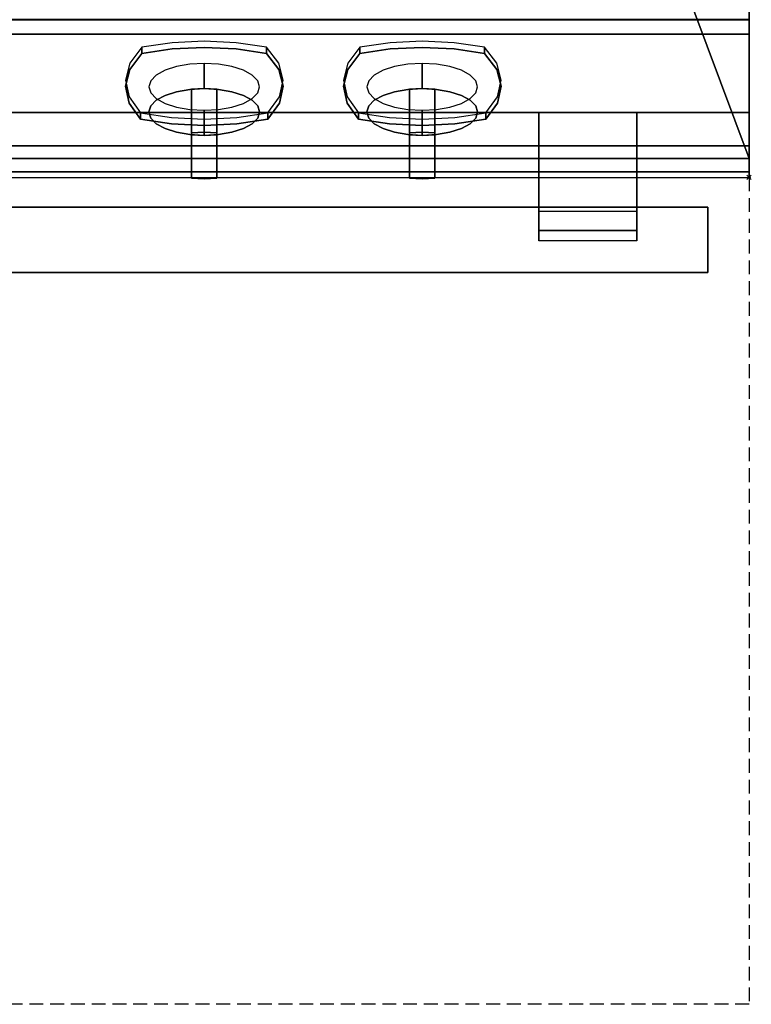
# Model space of a CAD drawing. Units: millimetres. Extents: x -1 to 824, y -1309 to 1.
# Drawn here: x 465 to 801, y -1309 to -858 of the extents above; entities that cross this region are included whole.
import ezdxf

# ---------------------------------------------------------------- set-up
doc = ezdxf.new("R2010")
doc.units = ezdxf.units.MM
doc.header["$PDMODE"] = 35
doc.linetypes.add('NASCOSTA', pattern=[9.525, 6.35, -3.175])
for name, color, linetype in [('IQ_200_2D', 1, 'Continuous'), ('IQ_200_3D', 1, 'Continuous'), ('IQ_204_2D', 7, 'Continuous'), ('IQ_204_3D', 7, 'Continuous'), ('IQ_BLUE_3D', 5, 'Continuous'), ('IQ_INS_3D', 3, 'Continuous'), ('IQ_WHITE_3D', 7, 'Continuous')]:
    doc.layers.add(name, color=color, linetype=linetype)

msp = doc.modelspace()

# ---------------------------------------------------------------- linework, layer by layer
at = {"layer": 'IQ_200_2D'}
for p in [(800, 0), (0, -929.8)]:
    msp.add_line(p, (800, -929.8), dxfattribs=at)
at = {"layer": 'IQ_200_3D'}
for points, invisible_edges in [([(800, -857.41, 815.41), (800, -80.35, 900), (800, -921.17, 900), (800, -927.27, 885.27)], 5), ([(0, -856.84, 663.81), (800, -856.84, 663.81), (800, -857.62, 663.8), (0, -857.62, 663.8)], 1), ([(800, -856.84, 663.81), (800, -856.09, 663.64), (800, -857.41, 815.41), (800, -915.3, 691.26)], 10), ([(800, -857.62, 663.8), (800, -856.84, 663.81), (800, -915.3, 691.26)], 14), ([(800, -915.3, 691.26), (800, -915.3, 655.69), (800, -857.62, 663.8)], 12), ([(800, -921.17, 900), (0, -921.17, 900), (0, -923.4, 899.71), (800, -923.4, 899.71)], 4), ([(800, -923.4, 899.71), (0, -923.4, 899.71), (0, -925.48, 898.84), (800, -925.48, 898.84)], 5), ([(800, -925.48, 898.84), (0, -925.48, 898.84), (0, -927.27, 897.47), (800, -927.27, 897.47)], 5), ([(800, -929.5, 889.14), (800, -921.17, 900), (800, -923.4, 899.71), (800, -929.8, 891.37)], 5), ([(800, -928.64, 887.06), (800, -927.27, 885.27), (800, -921.17, 900), (800, -929.5, 889.14)], 6), ([(800, -925.48, 898.84), (800, -929.5, 893.6), (800, -929.8, 891.37), (800, -923.4, 899.71)], 5), ([(800, -927.27, 897.47), (800, -928.64, 895.69), (800, -929.5, 893.6), (800, -925.48, 898.84)], 4), ([(800, -927.27, 897.47), (0, -927.27, 897.47), (0, -928.64, 895.69), (800, -928.64, 895.69)], 5), ([(800, -928.64, 887.06), (0, -928.64, 887.06), (0, -927.27, 885.27), (800, -927.27, 885.27)], 1), ([(800, -928.64, 895.69), (0, -928.64, 895.69), (0, -929.5, 893.6), (800, -929.5, 893.6)], 5), ([(800, -929.5, 889.14), (0, -929.5, 889.14), (0, -928.64, 887.06), (800, -928.64, 887.06)], 5), ([(800, -929.5, 893.6), (0, -929.5, 893.6), (0, -929.8, 891.37), (800, -929.8, 891.37)], 5), ([(800, -929.8, 891.37), (0, -929.8, 891.37), (0, -929.5, 889.14), (800, -929.5, 889.14)], 5)]:
    msp.add_3dface(points, dxfattribs=dict(at, invisible_edges=invisible_edges))
for points in [[(0, -915.3, 691.26), (800, -915.3, 691.26), (800, -857.41, 815.41), (0, -857.41, 815.41)], [(800, -927.27, 885.27), (0, -927.27, 885.27), (0, -857.41, 815.41), (800, -857.41, 815.41)], [(800, -915.3, 655.69), (0, -915.3, 655.69), (0, -857.62, 663.8), (800, -857.62, 663.8)], [(800, -864.12, 646.8), (0, -864.12, 646.8), (0, -900, 646.8), (800, -900, 646.8)], [(800, -864.12, 198), (0, -864.12, 198), (0, -864.12, 646.8), (800, -864.12, 646.8)], [(800, -900, 198), (0, -900, 198), (0, -864.12, 198), (800, -864.12, 198)], [(800, -900, 198), (800, -864.12, 198), (800, -864.12, 646.8), (800, -900, 646.8)], [(800, -900, 646.8), (0, -900, 646.8), (0, -900, 198), (800, -900, 198)], [(800, -915.3, 691.26), (0, -915.3, 691.26), (0, -915.3, 655.69), (800, -915.3, 655.69)]]:
    msp.add_3dface(points, dxfattribs=at)
at = {"layer": 'IQ_204_2D'}
for p, q in [((703.5, -945.28), (703.5, -929.8)), ((748.5, -929.8), (748.5, -945.28)), ((703.5, -943.46), (96.5, -943.46)), ((781.03, -943.46), (748.5, -943.46)), ((781.03, -943.46), (781.03, -973.46)), ((703.5, -945.28), (748.5, -945.28)), ((18.97, -973.46), (781.03, -973.46))]:
    msp.add_line(p, q, dxfattribs=at)
at = {"layer": 'IQ_204_2D', "linetype": 'NASCOSTA'}
for p, q in [((800, -929.8), (800, -1309)), ((800, -1309), (0, -1309))]:
    msp.add_line(p, q, dxfattribs=at)
at = {"layer": 'IQ_204_3D'}
for points in [[(748.5, -954.22, 599.61), (703.5, -954.22, 599.61), (703.5, -900, 596.77), (748.5, -900, 596.77)], [(748.5, -945.28, 627.44), (748.5, -900, 629.82), (703.5, -900, 629.82), (703.5, -945.28, 627.44)]]:
    msp.add_3dface(points, dxfattribs=at)
for points, invisible_edges in [([(703.5, -943.98, 624.21), (703.5, -900, 629.82), (703.5, -943.47, 620.75)], 3), ([(703.5, -900, 629.82), (703.5, -943.98, 624.21), (703.5, -945.28, 627.44)], 1), ([(703.5, -943.77, 617.28), (703.5, -943.47, 620.75), (703.5, -900, 629.82), (703.5, -900, 596.77)], 10), ([(703.5, -954.22, 599.61), (703.5, -949.16, 608.53), (703.5, -946.69, 611), (703.5, -900, 596.77)], 5), ([(703.5, -946.69, 611), (703.5, -944.86, 613.97), (703.5, -900, 596.77)], 14), ([(703.5, -900, 596.77), (703.5, -944.86, 613.97), (703.5, -943.77, 617.28)], 13), ([(748.5, -900, 629.82), (748.5, -943.47, 620.75), (748.5, -943.77, 617.28)], 13), ([(748.5, -943.47, 620.75), (748.5, -900, 629.82), (748.5, -943.98, 624.21)], 3), ([(748.5, -945.28, 627.44), (748.5, -943.98, 624.21), (748.5, -900, 629.82)], 2), ([(748.5, -943.77, 617.28), (748.5, -944.86, 613.97), (748.5, -900, 596.77), (748.5, -900, 629.82)], 10), ([(748.5, -954.22, 599.61), (748.5, -900, 596.77), (748.5, -946.69, 611), (748.5, -949.16, 608.53)], 10), ([(748.5, -944.86, 613.97), (748.5, -946.69, 611), (748.5, -900, 596.77)], 14), ([(781.03, -943.97, 624.18), (781.03, -943.46, 620.29), (18.97, -943.46, 620.29), (18.97, -943.97, 624.18)], 8), ([(781.03, -943.97, 616.41), (18.97, -943.97, 616.41), (18.97, -943.46, 620.29), (781.03, -943.46, 620.29)], 1), ([(781.03, -943.97, 624.18), (781.03, -943.97, 616.41), (781.03, -943.46, 620.29)], 1), ([(781.03, -943.97, 624.18), (18.97, -943.97, 624.18), (18.97, -945.47, 627.79), (781.03, -945.47, 627.79)], 5), ([(781.03, -945.47, 612.79), (18.97, -945.47, 612.79), (18.97, -943.97, 616.41), (781.03, -943.97, 616.41)], 5), ([(781.03, -945.47, 627.79), (18.97, -945.47, 627.79), (18.97, -947.86, 630.9), (781.03, -947.86, 630.9)], 5), ([(781.03, -947.86, 609.69), (18.97, -947.86, 609.69), (18.97, -945.47, 612.79), (781.03, -945.47, 612.79)], 5), ([(781.03, -947.86, 630.9), (18.97, -947.86, 630.9), (18.97, -950.96, 633.28), (781.03, -950.96, 633.28)], 5), ([(781.03, -950.96, 607.3), (18.97, -950.96, 607.3), (18.97, -947.86, 609.69), (781.03, -947.86, 609.69)], 5), ([(781.03, -962.34, 605.8), (781.03, -947.86, 609.69), (781.03, -943.97, 624.18), (781.03, -972.95, 624.18)], 15), ([(781.03, -947.86, 609.69), (781.03, -945.47, 612.79), (781.03, -943.97, 616.41), (781.03, -943.97, 624.18)], 12), ([(781.03, -950.96, 633.28), (781.03, -943.97, 624.18), (781.03, -945.47, 627.79), (781.03, -947.86, 630.9)], 1), ([(781.03, -954.58, 634.78), (781.03, -972.95, 624.18), (781.03, -943.97, 624.18), (781.03, -950.96, 633.28)], 7), ([(781.03, -954.58, 605.8), (781.03, -950.96, 607.3), (781.03, -947.86, 609.69), (781.03, -962.34, 605.8)], 12), ([(781.03, -950.96, 633.28), (18.97, -950.96, 633.28), (18.97, -954.58, 634.78), (781.03, -954.58, 634.78)], 5), ([(781.03, -954.58, 605.8), (18.97, -954.58, 605.8), (18.97, -950.96, 607.3), (781.03, -950.96, 607.3)], 5), ([(703.5, -949.16, 608.53), (703.5, -954.22, 599.61), (703.5, -952.13, 606.7)], 3), ([(703.5, -955.44, 605.6), (703.5, -952.13, 606.7), (703.5, -954.22, 599.61)], 14), ([(748.5, -952.13, 606.7), (748.5, -954.22, 599.61), (748.5, -949.16, 608.53)], 3), ([(748.5, -954.22, 599.61), (748.5, -952.13, 606.7), (748.5, -955.44, 605.6), (748.5, -955.39, 599.81)], 5), ([(781.03, -954.58, 634.78), (18.97, -954.58, 634.78), (18.97, -958.46, 635.29), (781.03, -958.46, 635.29)], 5), ([(18.97, -954.58, 605.8), (781.03, -954.58, 605.8), (781.03, -958.46, 605.29), (18.97, -958.46, 605.29)], 5), ([(703.5, -954.22, 599.61), (748.5, -955.39, 599.81), (703.5, -955.39, 599.81)], 3), ([(703.5, -954.22, 599.61), (748.5, -954.22, 599.61), (748.5, -955.39, 599.81)], 12), ([(703.5, -955.39, 599.81), (703.5, -956.47, 600.28), (703.5, -955.44, 605.6), (703.5, -954.22, 599.61)], 6), ([(703.5, -956.47, 600.28), (703.5, -955.39, 599.81), (748.5, -955.39, 599.81), (748.5, -956.47, 600.28)], 10), ([(703.5, -958.94, 604.12), (703.5, -958.91, 605.3), (703.5, -955.44, 605.6)], 12), ([(703.5, -955.44, 605.6), (703.5, -958.17, 601.9), (703.5, -958.69, 602.96), (703.5, -958.94, 604.12)], 9), ([(703.5, -957.42, 600.99), (703.5, -958.17, 601.9), (703.5, -955.44, 605.6), (703.5, -956.47, 600.28)], 6), ([(703.5, -957.42, 600.99), (703.5, -956.47, 600.28), (748.5, -956.47, 600.28), (748.5, -957.42, 600.99)], 10), ([(748.5, -955.44, 605.6), (748.5, -957.42, 600.99), (748.5, -956.47, 600.28), (748.5, -955.39, 599.81)], 9), ([(748.5, -958.94, 604.12), (748.5, -958.69, 602.96), (748.5, -955.44, 605.6), (748.5, -958.91, 605.3)], 2), ([(748.5, -955.44, 605.6), (748.5, -958.69, 602.96), (748.5, -958.17, 601.9), (748.5, -957.42, 600.99)], 9), ([(781.03, -962.34, 605.8), (781.03, -958.46, 605.29), (781.03, -954.58, 605.8)], 12), ([(781.03, -954.58, 634.78), (781.03, -958.46, 635.29), (781.03, -965.96, 633.28), (781.03, -972.95, 624.18)], 14), ([(18.97, -962.34, 634.78), (781.03, -962.34, 634.78), (781.03, -958.46, 635.29), (18.97, -958.46, 635.29)], 5), ([(781.03, -962.34, 605.8), (18.97, -962.34, 605.8), (18.97, -958.46, 605.29), (781.03, -958.46, 605.29)], 5), ([(748.5, -957.42, 600.99), (748.5, -958.17, 601.9), (703.5, -958.17, 601.9), (703.5, -957.42, 600.99)], 10), ([(703.5, -958.69, 602.96), (703.5, -958.17, 601.9), (748.5, -958.17, 601.9), (748.5, -958.69, 602.96)], 10), ([(703.5, -958.94, 604.12), (703.5, -958.69, 602.96), (748.5, -958.69, 602.96), (748.5, -958.94, 604.12)], 10), ([(703.5, -958.91, 605.3), (703.5, -958.94, 604.12), (748.5, -958.94, 604.12), (748.5, -958.91, 605.3)], 2), ([(781.03, -958.46, 635.29), (781.03, -962.34, 634.78), (781.03, -965.96, 633.28)], 12), ([(781.03, -962.34, 634.78), (18.97, -962.34, 634.78), (18.97, -965.96, 633.28), (781.03, -965.96, 633.28)], 5), ([(781.03, -965.96, 607.3), (18.97, -965.96, 607.3), (18.97, -962.34, 605.8), (781.03, -962.34, 605.8)], 5), ([(781.03, -965.96, 633.28), (18.97, -965.96, 633.28), (18.97, -969.07, 630.9), (781.03, -969.07, 630.9)], 5), ([(781.03, -969.07, 609.69), (18.97, -969.07, 609.69), (18.97, -965.96, 607.3), (781.03, -965.96, 607.3)], 5), ([(781.03, -962.34, 605.8), (781.03, -969.07, 609.69), (781.03, -965.96, 607.3)], 1), ([(781.03, -972.95, 624.18), (781.03, -971.45, 612.79), (781.03, -969.07, 609.69), (781.03, -962.34, 605.8)], 13), ([(781.03, -971.45, 627.79), (781.03, -972.95, 624.18), (781.03, -965.96, 633.28), (781.03, -969.07, 630.9)], 2), ([(781.03, -969.07, 630.9), (18.97, -969.07, 630.9), (18.97, -971.45, 627.79), (781.03, -971.45, 627.79)], 5), ([(781.03, -971.45, 612.79), (18.97, -971.45, 612.79), (18.97, -969.07, 609.69), (781.03, -969.07, 609.69)], 5), ([(781.03, -971.45, 627.79), (18.97, -971.45, 627.79), (18.97, -972.95, 624.18), (781.03, -972.95, 624.18)], 5), ([(781.03, -972.95, 616.41), (18.97, -972.95, 616.41), (18.97, -971.45, 612.79), (781.03, -971.45, 612.79)], 5), ([(781.03, -972.95, 624.18), (18.97, -972.95, 624.18), (18.97, -973.46, 620.29), (781.03, -973.46, 620.29)], 1), ([(781.03, -973.46, 620.29), (18.97, -973.46, 620.29), (18.97, -972.95, 616.41), (781.03, -972.95, 616.41)], 4), ([(781.03, -973.46, 620.29), (781.03, -972.95, 616.41), (781.03, -971.45, 612.79), (781.03, -972.95, 624.18)], 4)]:
    msp.add_3dface(points, dxfattribs=dict(at, invisible_edges=invisible_edges))
at = {"layer": 'IQ_BLUE_3D'}
for points, invisible_edges in [([(521.4, -870.13, 788.12), (515.82, -877.49, 772.34), (515.82, -880.37, 773.68)], 14), ([(521.4, -870.13, 788.12), (515.82, -880.37, 773.68), (521.4, -873.01, 789.46)], 1), ([(549.97, -870.24, 795.4), (535.32, -870.94, 793.89), (515.82, -880.37, 773.68)], 14), ([(549.97, -870.24, 795.4), (515.82, -880.37, 773.68), (584.17, -880.36, 773.68)], 15), ([(521.4, -873.01, 789.46), (515.82, -880.37, 773.68), (535.32, -870.94, 793.89)], 2), ([(535.32, -868.06, 792.55), (521.4, -873.01, 789.46), (535.32, -870.94, 793.89)], 13), ([(521.4, -873.01, 789.46), (535.32, -868.06, 792.55), (521.4, -870.13, 788.12)], 1), ([(549.97, -867.36, 794.06), (535.32, -868.06, 792.55), (535.32, -870.94, 793.89)], 14), ([(549.97, -867.36, 794.06), (535.32, -870.94, 793.89), (549.97, -870.24, 795.4)], 13), ([(564.63, -868.06, 792.55), (549.97, -867.36, 794.06), (549.97, -870.24, 795.4)], 14), ([(564.63, -870.94, 793.89), (564.63, -868.06, 792.55), (549.97, -870.24, 795.4)], 3), ([(584.17, -880.36, 773.68), (564.63, -870.94, 793.89), (549.97, -870.24, 795.4)], 13), ([(578.55, -870.13, 788.12), (564.63, -868.06, 792.55), (564.63, -870.94, 793.89)], 14), ([(578.55, -870.13, 788.12), (564.63, -870.94, 793.89), (578.55, -873.01, 789.46)], 1), ([(578.55, -873.01, 789.46), (564.63, -870.94, 793.89), (584.17, -880.36, 773.68)], 2), ([(578.55, -873.01, 789.46), (584.17, -880.36, 773.68), (584.17, -877.49, 772.34), (578.55, -870.13, 788.12)], 2), ([(621.4, -870.13, 788.12), (615.82, -877.49, 772.34), (615.82, -880.37, 773.68)], 14), ([(621.4, -870.13, 788.12), (615.82, -880.37, 773.68), (621.4, -873.01, 789.46)], 1), ([(649.97, -870.24, 795.4), (635.32, -870.94, 793.89), (615.82, -880.37, 773.68)], 14), ([(649.97, -870.24, 795.4), (615.82, -880.37, 773.68), (684.17, -880.36, 773.68)], 15), ([(621.4, -873.01, 789.46), (615.82, -880.37, 773.68), (635.32, -870.94, 793.89)], 2), ([(635.32, -868.06, 792.55), (621.4, -873.01, 789.46), (635.32, -870.94, 793.89)], 13), ([(621.4, -873.01, 789.46), (635.32, -868.06, 792.55), (621.4, -870.13, 788.12)], 1), ([(649.97, -867.36, 794.06), (635.32, -868.06, 792.55), (635.32, -870.94, 793.89)], 14), ([(649.97, -867.36, 794.06), (635.32, -870.94, 793.89), (649.97, -870.24, 795.4)], 13), ([(664.63, -868.06, 792.55), (649.97, -867.36, 794.06), (649.97, -870.24, 795.4)], 14), ([(664.63, -870.94, 793.89), (664.63, -868.06, 792.55), (649.97, -870.24, 795.4)], 3), ([(684.17, -880.36, 773.68), (664.63, -870.94, 793.89), (649.97, -870.24, 795.4)], 13), ([(678.55, -870.13, 788.12), (664.63, -868.06, 792.55), (664.63, -870.94, 793.89)], 14), ([(678.55, -870.13, 788.12), (664.63, -870.94, 793.89), (678.55, -873.01, 789.46)], 1), ([(678.55, -873.01, 789.46), (664.63, -870.94, 793.89), (684.17, -880.36, 773.68)], 2), ([(678.55, -873.01, 789.46), (684.17, -880.36, 773.68), (684.17, -877.49, 772.34), (678.55, -870.13, 788.12)], 2), ([(515.82, -880.37, 773.68), (515.82, -877.49, 772.34), (513.83, -888.05, 757.21)], 3), ([(515.82, -877.49, 772.34), (513.83, -885.17, 755.87), (513.83, -888.05, 757.21)], 14), ([(584.17, -880.36, 773.68), (515.82, -880.37, 773.68), (513.83, -888.05, 757.21)], 13), ([(586.17, -888.05, 757.21), (584.17, -880.36, 773.68), (513.83, -888.05, 757.21)], 14), ([(586.17, -885.17, 755.87), (584.17, -877.49, 772.34), (584.17, -880.36, 773.68)], 14), ([(586.17, -885.17, 755.87), (584.17, -880.36, 773.68), (586.17, -888.05, 757.21)], 13), ([(615.82, -880.37, 773.68), (615.82, -877.49, 772.34), (613.83, -888.05, 757.21)], 3), ([(615.82, -877.49, 772.34), (613.83, -885.17, 755.87), (613.83, -888.05, 757.21)], 14), ([(684.17, -880.36, 773.68), (615.82, -880.37, 773.68), (613.83, -888.05, 757.21)], 13), ([(686.17, -888.05, 757.21), (684.17, -880.36, 773.68), (613.83, -888.05, 757.21)], 14), ([(686.17, -885.17, 755.87), (684.17, -877.49, 772.34), (684.17, -880.36, 773.68)], 14), ([(686.17, -885.17, 755.87), (684.17, -880.36, 773.68), (686.17, -888.05, 757.21)], 13), ([(513.83, -885.17, 755.87), (515.51, -892.86, 739.37), (515.51, -895.74, 740.71)], 14), ([(513.83, -885.17, 755.87), (515.51, -895.74, 740.71), (513.83, -888.05, 757.21)], 13), ([(584.48, -895.74, 740.71), (513.83, -888.05, 757.21), (515.51, -895.74, 740.71)], 13), ([(584.48, -895.74, 740.71), (586.17, -888.05, 757.21), (513.83, -888.05, 757.21)], 14), ([(584.48, -892.87, 739.36), (586.17, -885.17, 755.87), (586.17, -888.05, 757.21)], 14), ([(584.48, -895.74, 740.71), (584.48, -892.87, 739.36), (586.17, -888.05, 757.21)], 3), ([(613.83, -885.17, 755.87), (615.51, -892.86, 739.37), (615.51, -895.74, 740.71)], 14), ([(613.83, -885.17, 755.87), (615.51, -895.74, 740.71), (613.83, -888.05, 757.21)], 13), ([(684.48, -895.74, 740.71), (613.83, -888.05, 757.21), (615.51, -895.74, 740.71)], 13), ([(684.48, -895.74, 740.71), (686.17, -888.05, 757.21), (613.83, -888.05, 757.21)], 14), ([(684.48, -892.87, 739.36), (686.17, -885.17, 755.87), (686.17, -888.05, 757.21)], 14), ([(684.48, -895.74, 740.71), (684.48, -892.87, 739.36), (686.17, -888.05, 757.21)], 3), ([(515.51, -892.86, 739.37), (520.79, -903.14, 724.85), (515.51, -895.74, 740.71)], 13), ([(520.79, -903.14, 724.85), (515.51, -892.86, 739.37), (520.79, -900.26, 723.5)], 1), ([(579.16, -900.26, 723.5), (584.48, -892.87, 739.36), (584.48, -895.74, 740.71), (579.16, -903.14, 724.85)], 2), ([(615.51, -892.86, 739.37), (620.79, -903.14, 724.85), (615.51, -895.74, 740.71)], 13), ([(620.79, -903.14, 724.85), (615.51, -892.86, 739.37), (620.79, -900.26, 723.5)], 1), ([(679.16, -900.26, 723.5), (684.48, -892.87, 739.36), (684.48, -895.74, 740.71), (679.16, -903.14, 724.85)], 2), ([(520.79, -903.14, 724.85), (534.99, -905.29, 720.23), (515.51, -895.74, 740.71)], 2), ([(549.98, -906.02, 718.66), (515.51, -895.74, 740.71), (534.99, -905.29, 720.23)], 3), ([(515.51, -895.74, 740.71), (549.98, -906.02, 718.66), (584.48, -895.74, 740.71)], 15), ([(549.98, -906.02, 718.66), (564.96, -905.29, 720.23), (584.48, -895.74, 740.71)], 14), ([(579.16, -903.14, 724.85), (584.48, -895.74, 740.71), (564.96, -905.29, 720.23)], 2), ([(620.79, -903.14, 724.85), (634.99, -905.29, 720.23), (615.51, -895.74, 740.71)], 2), ([(649.98, -906.02, 718.66), (615.51, -895.74, 740.71), (634.99, -905.29, 720.23)], 3), ([(615.51, -895.74, 740.71), (649.98, -906.02, 718.66), (684.48, -895.74, 740.71)], 15), ([(649.98, -906.02, 718.66), (664.96, -905.29, 720.23), (684.48, -895.74, 740.71)], 14), ([(679.16, -903.14, 724.85), (684.48, -895.74, 740.71), (664.96, -905.29, 720.23)], 2), ([(520.79, -900.26, 723.5), (534.99, -902.41, 718.89), (534.99, -905.29, 720.23), (520.79, -903.14, 724.85)], 2), ([(534.99, -905.29, 720.23), (534.99, -902.41, 718.89), (549.98, -906.02, 718.66)], 3), ([(534.99, -902.41, 718.89), (549.98, -903.14, 717.32), (549.98, -906.02, 718.66)], 14), ([(549.98, -903.14, 717.32), (564.96, -902.41, 718.89), (564.96, -905.29, 720.23)], 14), ([(579.16, -903.14, 724.85), (564.96, -905.29, 720.23), (564.96, -902.41, 718.89), (579.16, -900.26, 723.5)], 2), ([(620.79, -900.26, 723.5), (634.99, -902.41, 718.89), (634.99, -905.29, 720.23), (620.79, -903.14, 724.85)], 2), ([(634.99, -905.29, 720.23), (634.99, -902.41, 718.89), (649.98, -906.02, 718.66)], 3), ([(634.99, -902.41, 718.89), (649.98, -903.14, 717.32), (649.98, -906.02, 718.66)], 14), ([(649.98, -903.14, 717.32), (664.96, -902.41, 718.89), (664.96, -905.29, 720.23)], 14), ([(679.16, -903.14, 724.85), (664.96, -905.29, 720.23), (664.96, -902.41, 718.89), (679.16, -900.26, 723.5)], 2), ([(549.98, -903.14, 717.32), (564.96, -905.29, 720.23), (549.98, -906.02, 718.66)], 13), ([(649.98, -903.14, 717.32), (664.96, -905.29, 720.23), (649.98, -906.02, 718.66)], 13)]:
    msp.add_3dface(points, dxfattribs=dict(at, invisible_edges=invisible_edges))
at = {"layer": 'IQ_INS_3D'}
msp.add_point((800, -929.8), dxfattribs=at)
at = {"layer": 'IQ_WHITE_3D'}
for points, invisible_edges in [([(537.3, -879.02, 776.56), (532.04, -880.73, 772.9), (532.04, -892.24, 778.27)], 14), ([(532.04, -892.24, 778.27), (537.3, -890.53, 781.93), (537.3, -879.02, 776.56)], 14), ([(543.43, -877.95, 778.86), (537.3, -879.02, 776.56), (537.3, -890.53, 781.93), (543.43, -889.46, 784.23)], 10), ([(543.43, -877.95, 778.86), (543.43, -889.46, 784.23), (550, -877.58, 779.65)], 3), ([(543.43, -889.46, 784.23), (550, -889.09, 785.01), (550, -877.58, 779.65)], 12), ([(550, -877.58, 779.65), (550, -889.09, 785.01), (556.57, -877.95, 778.86)], 2), ([(550, -889.09, 785.01), (556.57, -889.46, 784.23), (556.57, -877.95, 778.86)], 14), ([(562.7, -879.02, 776.56), (556.57, -877.95, 778.86), (556.57, -889.46, 784.23), (562.7, -890.53, 781.93)], 10), ([(562.7, -890.53, 781.93), (567.96, -880.73, 772.9), (562.7, -879.02, 776.56)], 13), ([(637.3, -879.02, 776.56), (632.04, -880.73, 772.9), (632.04, -892.24, 778.27)], 14), ([(632.04, -892.24, 778.27), (637.3, -890.53, 781.93), (637.3, -879.02, 776.56)], 14), ([(643.43, -877.95, 778.86), (637.3, -879.02, 776.56), (637.3, -890.53, 781.93), (643.43, -889.46, 784.23)], 10), ([(643.43, -877.95, 778.86), (643.43, -889.46, 784.23), (650, -877.58, 779.65)], 3), ([(643.43, -889.46, 784.23), (650, -889.09, 785.01), (650, -877.58, 779.65)], 12), ([(650, -877.58, 779.65), (650, -889.09, 785.01), (656.57, -877.95, 778.86)], 2), ([(650, -889.09, 785.01), (656.57, -889.46, 784.23), (656.57, -877.95, 778.86)], 14), ([(662.7, -879.02, 776.56), (656.57, -877.95, 778.86), (656.57, -889.46, 784.23), (662.7, -890.53, 781.93)], 10), ([(662.7, -890.53, 781.93), (667.96, -880.73, 772.9), (662.7, -879.02, 776.56)], 13), ([(525.47, -897.05, 767.95), (528, -882.95, 768.14), (525.47, -885.54, 762.58)], 13), ([(525.47, -897.05, 767.95), (528, -894.46, 773.5), (528, -882.95, 768.14)], 14), ([(528, -894.46, 773.5), (532.04, -880.73, 772.9), (528, -882.95, 768.14)], 13), ([(532.04, -892.24, 778.27), (532.04, -880.73, 772.9), (528, -894.46, 773.5)], 3), ([(562.7, -890.53, 781.93), (567.96, -892.24, 778.27), (567.96, -880.73, 772.9)], 14), ([(572, -882.95, 768.14), (567.96, -880.73, 772.9), (567.96, -892.24, 778.27)], 14), ([(572, -882.95, 768.14), (567.96, -892.24, 778.27), (572, -894.46, 773.5)], 13), ([(572, -882.95, 768.14), (572, -894.46, 773.5), (574.53, -885.54, 762.58)], 3), ([(625.47, -897.05, 767.95), (628, -882.95, 768.14), (625.47, -885.54, 762.58)], 13), ([(625.47, -897.05, 767.95), (628, -894.46, 773.5), (628, -882.95, 768.14)], 14), ([(628, -894.46, 773.5), (632.04, -880.73, 772.9), (628, -882.95, 768.14)], 13), ([(632.04, -892.24, 778.27), (632.04, -880.73, 772.9), (628, -894.46, 773.5)], 3), ([(662.7, -890.53, 781.93), (667.96, -892.24, 778.27), (667.96, -880.73, 772.9)], 14), ([(672, -882.95, 768.14), (667.96, -880.73, 772.9), (667.96, -892.24, 778.27)], 14), ([(672, -882.95, 768.14), (667.96, -892.24, 778.27), (672, -894.46, 773.5)], 13), ([(672, -882.95, 768.14), (672, -894.46, 773.5), (674.53, -885.54, 762.58)], 3), ([(524.6, -899.83, 761.99), (525.47, -897.05, 767.95), (525.47, -885.54, 762.58)], 14), ([(525.47, -885.54, 762.58), (524.6, -888.32, 756.63), (524.6, -899.83, 761.99)], 14), ([(525.47, -891.1, 750.67), (525.47, -902.61, 756.03), (524.6, -888.32, 756.63)], 3), ([(524.6, -888.32, 756.63), (525.47, -902.61, 756.03), (524.6, -899.83, 761.99)], 13), ([(550, -889.09, 785.01), (543.43, -889.46, 784.23), (556.57, -889.46, 784.23)], 2), ([(550, -889.09, 785.01), (544.21, -889.38, 784.41), (544.21, -909.32, 793.71)], 12), ([(550, -889.09, 785.01), (544.21, -909.32, 793.71), (550, -909.03, 794.31)], 13), ([(550, -909.03, 794.31), (555.79, -889.38, 784.41), (550, -889.09, 785.01)], 13), ([(555.79, -909.32, 793.71), (555.79, -889.38, 784.41), (550, -909.03, 794.31)], 2), ([(572, -894.46, 773.5), (574.53, -897.05, 767.95), (574.53, -885.54, 762.58)], 14), ([(574.53, -885.54, 762.58), (574.53, -897.05, 767.95), (575.4, -888.32, 756.63)], 3), ([(574.53, -891.1, 750.67), (575.4, -888.32, 756.63), (575.4, -899.83, 761.99)], 14), ([(575.4, -888.32, 756.63), (574.53, -897.05, 767.95), (575.4, -899.83, 761.99)], 13), ([(624.6, -899.83, 761.99), (625.47, -897.05, 767.95), (625.47, -885.54, 762.58)], 14), ([(625.47, -885.54, 762.58), (624.6, -888.32, 756.63), (624.6, -899.83, 761.99)], 14), ([(625.47, -891.1, 750.67), (625.47, -902.61, 756.03), (624.6, -888.32, 756.63)], 3), ([(624.6, -888.32, 756.63), (625.47, -902.61, 756.03), (624.6, -899.83, 761.99)], 13), ([(650, -889.09, 785.01), (643.43, -889.46, 784.23), (656.57, -889.46, 784.23)], 2), ([(650, -889.09, 785.01), (644.21, -889.38, 784.41), (644.21, -909.32, 793.71)], 12), ([(650, -889.09, 785.01), (644.21, -909.32, 793.71), (650, -909.03, 794.31)], 13), ([(650, -909.03, 794.31), (655.79, -889.38, 784.41), (650, -889.09, 785.01)], 13), ([(655.79, -909.32, 793.71), (655.79, -889.38, 784.41), (650, -909.03, 794.31)], 2), ([(672, -894.46, 773.5), (674.53, -897.05, 767.95), (674.53, -885.54, 762.58)], 14), ([(674.53, -885.54, 762.58), (674.53, -897.05, 767.95), (675.4, -888.32, 756.63)], 3), ([(674.53, -891.1, 750.67), (675.4, -888.32, 756.63), (675.4, -899.83, 761.99)], 14), ([(675.4, -888.32, 756.63), (674.53, -897.05, 767.95), (675.4, -899.83, 761.99)], 13), ([(528, -893.69, 745.12), (528, -905.2, 750.48), (525.47, -891.1, 750.67)], 3), ([(528, -905.2, 750.48), (525.47, -902.61, 756.03), (525.47, -891.1, 750.67)], 14), ([(528, -894.46, 773.5), (537.3, -890.53, 781.93), (532.04, -892.24, 778.27)], 1), ([(537.3, -909.13, 742.06), (537.3, -890.53, 781.93), (528, -894.46, 773.5)], 15), ([(528, -893.69, 745.12), (532.04, -895.91, 740.35), (532.04, -907.42, 745.72)], 14), ([(528, -893.69, 745.12), (532.04, -907.42, 745.72), (528, -905.2, 750.48)], 13), ([(537.3, -909.13, 742.06), (556.57, -889.46, 784.23), (537.3, -890.53, 781.93)], 15), ([(537.3, -909.13, 742.06), (543.43, -910.2, 739.76), (556.57, -889.46, 784.23)], 14), ([(537.3, -890.53, 781.93), (556.57, -889.46, 784.23), (543.43, -889.46, 784.23)], 3), ([(574.53, -897.05, 767.95), (556.57, -889.46, 784.23), (543.43, -910.2, 739.76)], 15), ([(556.57, -889.46, 784.23), (567.96, -892.24, 778.27), (562.7, -890.53, 781.93)], 1), ([(574.53, -897.05, 767.95), (567.96, -892.24, 778.27), (556.57, -889.46, 784.23)], 15), ([(567.96, -892.24, 778.27), (574.53, -897.05, 767.95), (572, -894.46, 773.5)], 1), ([(572, -905.2, 750.48), (567.96, -895.91, 740.35), (572, -893.69, 745.12)], 13), ([(574.53, -902.61, 756.03), (572, -893.69, 745.12), (574.53, -891.1, 750.67)], 13), ([(574.53, -902.61, 756.03), (572, -905.2, 750.48), (572, -893.69, 745.12)], 14), ([(575.4, -899.83, 761.99), (574.53, -902.61, 756.03), (574.53, -891.1, 750.67)], 14), ([(628, -893.69, 745.12), (628, -905.2, 750.48), (625.47, -891.1, 750.67)], 3), ([(628, -905.2, 750.48), (625.47, -902.61, 756.03), (625.47, -891.1, 750.67)], 14), ([(628, -894.46, 773.5), (637.3, -890.53, 781.93), (632.04, -892.24, 778.27)], 1), ([(637.3, -909.13, 742.06), (637.3, -890.53, 781.93), (628, -894.46, 773.5)], 15), ([(628, -893.69, 745.12), (632.04, -895.91, 740.35), (632.04, -907.42, 745.72)], 14), ([(628, -893.69, 745.12), (632.04, -907.42, 745.72), (628, -905.2, 750.48)], 13), ([(637.3, -909.13, 742.06), (656.57, -889.46, 784.23), (637.3, -890.53, 781.93)], 15), ([(637.3, -909.13, 742.06), (643.43, -910.2, 739.76), (656.57, -889.46, 784.23)], 14), ([(637.3, -890.53, 781.93), (656.57, -889.46, 784.23), (643.43, -889.46, 784.23)], 3), ([(674.53, -897.05, 767.95), (656.57, -889.46, 784.23), (643.43, -910.2, 739.76)], 15), ([(656.57, -889.46, 784.23), (667.96, -892.24, 778.27), (662.7, -890.53, 781.93)], 1), ([(674.53, -897.05, 767.95), (667.96, -892.24, 778.27), (656.57, -889.46, 784.23)], 15), ([(667.96, -892.24, 778.27), (674.53, -897.05, 767.95), (672, -894.46, 773.5)], 1), ([(672, -905.2, 750.48), (667.96, -895.91, 740.35), (672, -893.69, 745.12)], 13), ([(674.53, -902.61, 756.03), (672, -893.69, 745.12), (674.53, -891.1, 750.67)], 13), ([(674.53, -902.61, 756.03), (672, -905.2, 750.48), (672, -893.69, 745.12)], 14), ([(675.4, -899.83, 761.99), (674.53, -902.61, 756.03), (674.53, -891.1, 750.67)], 14), ([(524.6, -899.83, 761.99), (528, -894.46, 773.5), (525.47, -897.05, 767.95)], 1), ([(524.6, -899.83, 761.99), (528, -905.2, 750.48), (528, -894.46, 773.5)], 15), ([(537.3, -909.13, 742.06), (528, -894.46, 773.5), (528, -905.2, 750.48)], 15), ([(537.3, -909.13, 742.06), (532.04, -895.91, 740.35), (537.3, -897.62, 736.69)], 13), ([(537.3, -909.13, 742.06), (532.04, -907.42, 745.72), (532.04, -895.91, 740.35)], 14), ([(543.43, -910.2, 739.76), (537.3, -897.62, 736.69), (543.43, -898.69, 734.39)], 13), ([(537.3, -909.13, 742.06), (537.3, -897.62, 736.69), (543.43, -910.2, 739.76)], 3), ([(572, -905.2, 750.48), (574.53, -897.05, 767.95), (543.43, -910.2, 739.76)], 15), ([(562.7, -897.62, 736.69), (562.7, -909.13, 742.06), (556.57, -898.69, 734.39)], 3), ([(562.7, -897.62, 736.69), (567.96, -895.91, 740.35), (567.96, -907.42, 745.72)], 14), ([(567.96, -907.42, 745.72), (562.7, -909.13, 742.06), (562.7, -897.62, 736.69)], 14), ([(567.96, -907.42, 745.72), (567.96, -895.91, 740.35), (572, -905.2, 750.48)], 3), ([(575.4, -899.83, 761.99), (574.53, -897.05, 767.95), (572, -905.2, 750.48)], 14), ([(624.6, -899.83, 761.99), (628, -894.46, 773.5), (625.47, -897.05, 767.95)], 1), ([(624.6, -899.83, 761.99), (628, -905.2, 750.48), (628, -894.46, 773.5)], 15), ([(637.3, -909.13, 742.06), (628, -894.46, 773.5), (628, -905.2, 750.48)], 15), ([(637.3, -909.13, 742.06), (632.04, -895.91, 740.35), (637.3, -897.62, 736.69)], 13), ([(637.3, -909.13, 742.06), (632.04, -907.42, 745.72), (632.04, -895.91, 740.35)], 14), ([(643.43, -910.2, 739.76), (637.3, -897.62, 736.69), (643.43, -898.69, 734.39)], 13), ([(637.3, -909.13, 742.06), (637.3, -897.62, 736.69), (643.43, -910.2, 739.76)], 3), ([(672, -905.2, 750.48), (674.53, -897.05, 767.95), (643.43, -910.2, 739.76)], 15), ([(662.7, -897.62, 736.69), (662.7, -909.13, 742.06), (656.57, -898.69, 734.39)], 3), ([(662.7, -897.62, 736.69), (667.96, -895.91, 740.35), (667.96, -907.42, 745.72)], 14), ([(667.96, -907.42, 745.72), (662.7, -909.13, 742.06), (662.7, -897.62, 736.69)], 14), ([(667.96, -907.42, 745.72), (667.96, -895.91, 740.35), (672, -905.2, 750.48)], 3), ([(675.4, -899.83, 761.99), (674.53, -897.05, 767.95), (672, -905.2, 750.48)], 14), ([(528, -905.2, 750.48), (524.6, -899.83, 761.99), (525.47, -902.61, 756.03)], 1), ([(550, -910.56, 738.97), (543.43, -910.2, 739.76), (543.43, -898.69, 734.39)], 14), ([(550, -899.05, 733.61), (550, -910.56, 738.97), (543.43, -898.69, 734.39)], 2), ([(556.57, -898.69, 734.39), (556.57, -910.2, 739.76), (550, -899.05, 733.61)], 3), ([(556.57, -910.2, 739.76), (550, -910.56, 738.97), (550, -899.05, 733.61)], 12), ([(556.57, -898.69, 734.39), (562.7, -909.13, 742.06), (556.57, -910.2, 739.76)], 13), ([(572, -905.2, 750.48), (574.53, -902.61, 756.03), (575.4, -899.83, 761.99)], 12), ([(628, -905.2, 750.48), (624.6, -899.83, 761.99), (625.47, -902.61, 756.03)], 1), ([(650, -910.56, 738.97), (643.43, -910.2, 739.76), (643.43, -898.69, 734.39)], 14), ([(650, -899.05, 733.61), (650, -910.56, 738.97), (643.43, -898.69, 734.39)], 2), ([(656.57, -898.69, 734.39), (656.57, -910.2, 739.76), (650, -899.05, 733.61)], 3), ([(656.57, -910.2, 739.76), (650, -910.56, 738.97), (650, -899.05, 733.61)], 12), ([(656.57, -898.69, 734.39), (662.7, -909.13, 742.06), (656.57, -910.2, 739.76)], 13), ([(672, -905.2, 750.48), (674.53, -902.61, 756.03), (675.4, -899.83, 761.99)], 12), ([(537.3, -909.13, 742.06), (528, -905.2, 750.48), (532.04, -907.42, 745.72)], 1), ([(543.43, -910.2, 739.76), (567.96, -907.42, 745.72), (572, -905.2, 750.48)], 13), ([(567.96, -907.42, 745.72), (543.43, -910.2, 739.76), (562.7, -909.13, 742.06)], 3), ([(637.3, -909.13, 742.06), (628, -905.2, 750.48), (632.04, -907.42, 745.72)], 1), ([(643.43, -910.2, 739.76), (667.96, -907.42, 745.72), (672, -905.2, 750.48)], 13), ([(667.96, -907.42, 745.72), (643.43, -910.2, 739.76), (662.7, -909.13, 742.06)], 3), ([(543.43, -910.2, 739.76), (556.57, -910.2, 739.76), (562.7, -909.13, 742.06)], 13), ([(543.43, -910.2, 739.76), (550, -910.56, 738.97), (556.57, -910.2, 739.76)], 12), ([(544.21, -930.22, 748.88), (550, -909.03, 794.31), (544.21, -909.32, 793.71)], 1), ([(544.21, -930.22, 748.88), (555.79, -930.22, 748.88), (550, -909.03, 794.31)], 15), ([(544.21, -930.22, 748.88), (544.21, -910.28, 739.58), (550, -930.5, 748.27)], 2), ([(550, -930.5, 748.27), (544.21, -910.28, 739.58), (550, -910.56, 738.97)], 13), ([(555.79, -909.32, 793.71), (550, -909.03, 794.31), (555.79, -930.22, 748.88)], 2), ([(550, -910.56, 738.97), (555.79, -910.28, 739.58), (555.79, -930.22, 748.88)], 12), ([(550, -910.56, 738.97), (555.79, -930.22, 748.88), (550, -930.5, 748.27)], 13), ([(643.43, -910.2, 739.76), (656.57, -910.2, 739.76), (662.7, -909.13, 742.06)], 13), ([(643.43, -910.2, 739.76), (650, -910.56, 738.97), (656.57, -910.2, 739.76)], 12), ([(650, -909.03, 794.31), (644.21, -909.32, 793.71), (655.79, -909.32, 793.71)], 2), ([(655.79, -909.32, 793.71), (644.21, -909.32, 793.71), (644.21, -930.22, 748.88), (655.79, -930.22, 748.88)], 5), ([(644.21, -930.22, 748.88), (644.21, -910.28, 739.58), (650, -930.5, 748.27)], 2), ([(650, -930.5, 748.27), (644.21, -910.28, 739.58), (650, -910.56, 738.97)], 13), ([(650, -910.56, 738.97), (655.79, -910.28, 739.58), (655.79, -930.22, 748.88)], 12), ([(650, -910.56, 738.97), (655.79, -930.22, 748.88), (650, -930.5, 748.27)], 13), ([(544.21, -930.22, 748.88), (550, -930.5, 748.27), (555.79, -930.22, 748.88)], 12), ([(644.21, -930.22, 748.88), (650, -930.5, 748.27), (655.79, -930.22, 748.88)], 12)]:
    msp.add_3dface(points, dxfattribs=dict(at, invisible_edges=invisible_edges))
for points in [[(544.21, -909.32, 793.71), (544.21, -889.38, 784.41), (544.21, -910.28, 739.58), (544.21, -930.22, 748.88)], [(555.79, -930.22, 748.88), (555.79, -910.28, 739.58), (555.79, -889.38, 784.41), (555.79, -909.32, 793.71)], [(644.21, -909.32, 793.71), (644.21, -889.38, 784.41), (644.21, -910.28, 739.58), (644.21, -930.22, 748.88)], [(655.79, -930.22, 748.88), (655.79, -910.28, 739.58), (655.79, -889.38, 784.41), (655.79, -909.32, 793.71)]]:
    msp.add_3dface(points, dxfattribs=at)

# ---------------------------------------------------------------- meshes
at = {"layer": 'IQ_200_3D'}
mesh = msp.add_polyface(dxfattribs=at)
corners = [(800, -921.17, 900), (800, -80.35, 900), (0, -80.35, 900), (0, -921.17, 900), (32.34, -834.27, 900), (32.34, -122.53, 900), (367.66, -122.53, 900), (367.66, -834.27, 900), (432.34, -834.27, 900), (432.34, -122.53, 900), (767.66, -122.53, 900), (767.66, -834.27, 900)]
mesh.append_faces([[corners[k] for k in face] for face in [(1, 10, 11, 0), (0, 11, 8, 3)]], dxfattribs={"vtx0": -1, "vtx2": -1})
mesh.append_faces([[corners[k] for k in face] for face in [(2, 5, 6, 9)]], dxfattribs={"vtx0": -1, "vtx2": -1, "vtx3": -1})
mesh.append_faces([[corners[k] for k in face] for face in [(7, 4, 3, 8)]], dxfattribs={"vtx1": -1, "vtx2": -1, "vtx3": -1})
mesh.append_faces([[corners[k] for k in face] for face in [(9, 10, 1, 2), (8, 9, 6, 7), (4, 5, 2, 3)]], dxfattribs={"vtx1": -1, "vtx3": -1})

doc.saveas('drawing.dxf')
